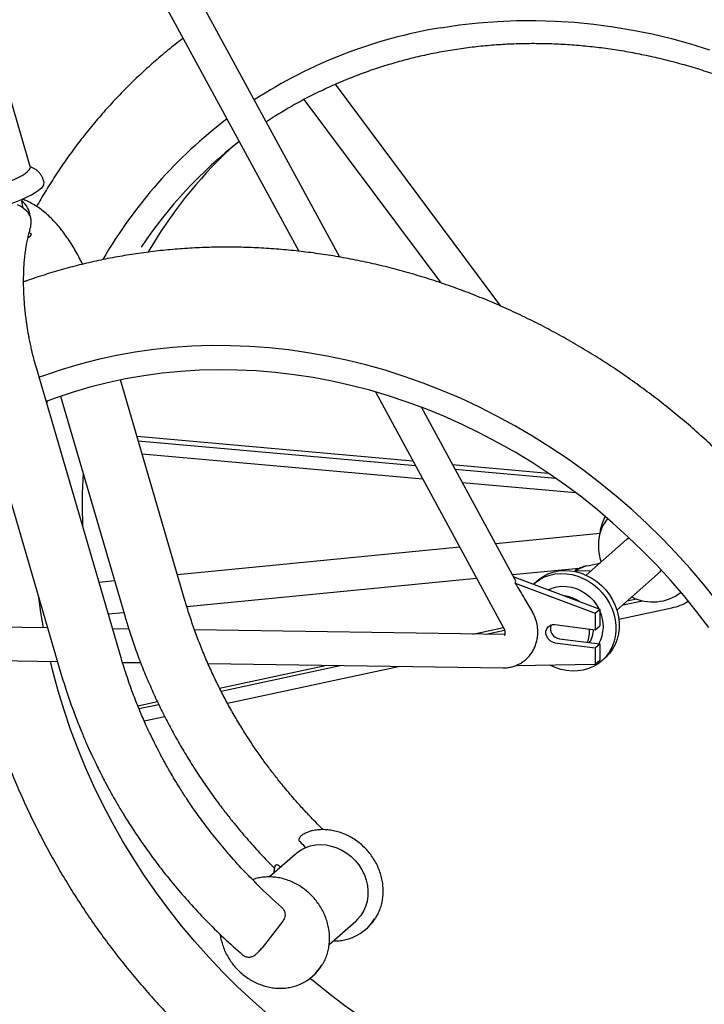
# Model space of a CAD drawing. Units: inches. Extents: x 0.2 to 9.1, y 0.2 to 10.8.
# Drawn here: x 3.1 to 3.5, y 6.6 to 7.3 of the extents above; entities that cross this region are included whole.
import ezdxf

# ---------------------------------------------------------------- set-up
doc = ezdxf.new("R2010")
doc.units = ezdxf.units.IN
doc.header["$MEASUREMENT"] = 0

msp = doc.modelspace()

# ---------------------------------------------------------------- linework, layer by layer
at = {"color": 7, "linetype": 'Continuous', "lineweight": 25}
for p, q in [((3.28975283, 7.12854928), (3.11013273, 7.45903804)), ((3.09437109, 7.44302725), (3.26320951, 7.13237603)), ((3.08900674, 7.18727522), (3.03872004, 7.3593914)), ((3.39424314, 7.09668552), (3.28683252, 7.2407087)), ((3.26649753, 7.23085562), (3.35528713, 7.11180072)), ((3.0979276, 7.17692538), (3.09735783, 7.17887552)), ((3.0837241, 7.16549821), (3.08356906, 7.16602887)), ((3.08983838, 7.14328893), (3.08821619, 7.14443819)), ((3.14794477, 6.86857001), (3.09294972, 7.05680141)), ((3.05391703, 7.04677829), (3.10891207, 6.85854688)), ((3.18952831, 6.90524324), (3.14756085, 7.04888517)), ((3.10869295, 7.03829798), (3.15049561, 6.89522012)), ((3.31277234, 7.04118381), (3.39590069, 6.88823329)), ((3.09980816, 7.03332705), (3.1002413, 7.03525498)), ((3.40328445, 6.91965881), (3.34265352, 7.03121561)), ((3.15821806, 7.01240875), (3.33713807, 6.99635252)), ((3.15907699, 7.0094689), (3.33877376, 6.99334296)), ((3.16154366, 7.00102623), (3.34347113, 6.98470012)), ((3.36285589, 6.99404461), (3.42484275, 6.98848193)), ((3.36449158, 6.99103505), (3.42965144, 6.98518763)), ((3.36918895, 6.98239221), (3.4426068, 6.97580371)), ((3.4582817, 6.94920922), (3.39079844, 6.94263223)), ((3.47572712, 6.94550087), (3.44942797, 6.92230721)), ((3.3675656, 6.94036793), (3.1844794, 6.92252415)), ((3.40166364, 6.922641), (3.44486357, 6.92685131)), ((3.44893268, 6.92817263), (3.44218227, 6.92510326)), ((3.4440775, 6.9267747), (3.44218227, 6.92510326)), ((3.44218227, 6.92510326), (3.45281881, 6.92529765)), ((3.46940716, 6.89965294), (3.4957063, 6.92284661)), ((3.14368003, 6.9185478), (3.1336291, 6.91756822)), ((3.19051006, 6.90206175), (3.3784308, 6.92037671)), ((3.40248223, 6.92113484), (3.4583462, 6.90013286)), ((3.40348833, 6.91705058), (3.45539992, 6.89753449)), ((3.41771463, 6.91864599), (3.41551807, 6.91670881)), ((3.47316126, 6.90296375), (3.48610509, 6.90573805)), ((3.47610754, 6.90556213), (3.48219398, 6.90686665)), ((3.13960898, 6.89710087), (3.14965992, 6.89808045)), ((3.45539992, 6.89753449), (3.4583462, 6.90013286)), ((3.45539992, 6.89753449), (3.45539992, 6.88692789)), ((3.4583462, 6.90013286), (3.4583462, 6.88952626)), ((3.4706879, 6.89376192), (3.50492552, 6.90110019)), ((3.10027209, 6.88811891), (2.94830683, 6.89032274)), ((3.15289937, 6.88735569), (3.14241177, 6.88750779)), ((3.39674694, 6.88381936), (3.19555955, 6.88673703)), ((3.3760634, 6.88411932), (3.3958336, 6.88835673)), ((3.3846586, 6.88399467), (3.39657541, 6.88654884)), ((3.42920548, 6.89022808), (3.45539992, 6.88692789)), ((3.45539992, 6.88692789), (3.4583462, 6.88952626)), ((3.42920548, 6.87844296), (3.45539992, 6.87514277)), ((3.43215176, 6.88104134), (3.4583462, 6.87774115)), ((3.45539992, 6.87514277), (3.4583462, 6.87774115)), ((3.4583462, 6.87774115), (3.4583462, 6.86713454)), ((3.45539992, 6.87514277), (3.45539992, 6.86453617)), ((2.94348797, 6.86870592), (3.1066352, 6.86633992)), ((3.14883894, 6.86572788), (3.16054983, 6.86555804)), ((3.45539992, 6.86453617), (3.4583462, 6.86713454)), ((3.45961393, 6.86670881), (3.46181049, 6.86864599)), ((3.20426141, 6.86492413), (3.39559421, 6.86214938)), ((3.21179272, 6.84891062), (3.28129365, 6.86380699)), ((3.21270969, 6.84714027), (3.28988884, 6.86368234)), ((3.21680955, 6.8393473), (3.32778374, 6.86313278)), ((3.4036752, 6.8635909), (3.45539992, 6.86453617)), ((3.15876957, 6.83754598), (3.17144794, 6.84026338)), ((3.15949003, 6.83573351), (3.17229361, 6.83847775)), ((3.16288318, 6.82778907), (3.17616657, 6.83063615)), ((3.2687208, 6.75568347), (3.26944777, 6.75590001)), ((3.26053889, 6.74091019), (3.24423444, 6.72653101)), ((3.2526862, 6.69785553), (3.23931936, 6.68057436)), ((3.28282069, 6.68278311), (3.30002846, 6.69795894)), ((3.3066453, 6.69268333), (3.30738187, 6.69333292)), ((3.23931936, 6.68057436), (3.23889174, 6.68019638)), ((3.27187922, 6.66202253), (3.27261579, 6.66267212))]:
    msp.add_line(p, q, dxfattribs=at)
at = {"color": 7, "linetype": 'Continuous', "lineweight": 25, "flags": 128}
for points in [[(3.35519656, 7.27731852), (3.36733524, 7.27913734), (3.37958079, 7.28052073), (3.39191879, 7.28146707), (3.40433469, 7.28197523), (3.41681385, 7.28204463), (3.42934158, 7.28167518), (3.44190309, 7.28086731), (3.45448358, 7.27962198), (3.46706823, 7.27794065), (3.4796422, 7.27582531), (3.49219066, 7.27327844), (3.50469884, 7.27030306), (3.51715197, 7.26690267), (3.52953539, 7.26308128)], [(3.08718767, 7.18400367), (3.08825954, 7.18509809), (3.0888869, 7.18609615), (3.08905899, 7.18698077), (3.08900674, 7.18727522)], [(3.03555246, 7.17165763), (3.03578631, 7.17119604), (3.03652573, 7.17058149), (3.0377058, 7.17011898), (3.03930634, 7.16981639), (3.04129995, 7.16967893), (3.04365254, 7.16970893), (3.04632383, 7.16990588), (3.04926814, 7.17026642), (3.05243507, 7.17078437), (3.05577045, 7.17145088), (3.0592172, 7.17225453), (3.06271635, 7.17318158), (3.06620802, 7.17421617), (3.06963248, 7.17534059), (3.07293113, 7.1765356), (3.07604753, 7.17778076), (3.07892836, 7.17905477), (3.08152432, 7.18033581), (3.083791, 7.18160198), (3.08568961, 7.18283162), (3.08718767, 7.18400367)], [(3.03360694, 7.15813299), (3.03393659, 7.15751563), (3.0347563, 7.15685038), (3.03601134, 7.15633504), (3.03768409, 7.15597684), (3.03975107, 7.15578081), (3.04218326, 7.1557497), (3.04494651, 7.15588395), (3.04800204, 7.15618167), (3.05130696, 7.15663869), (3.05481487, 7.15724858), (3.05847653, 7.15800279), (3.06224053, 7.15889074), (3.06605404, 7.15989994), (3.06986352, 7.16101625), (3.0736155, 7.16222398), (3.07725731, 7.16350619), (3.08073783, 7.16484486), (3.08400819, 7.16622123), (3.08702249, 7.16761595), (3.08973841, 7.16900945), (3.09211783, 7.17038218), (3.09412734, 7.17171485), (3.09573874, 7.17298877)], [(3.53401705, 6.90584931), (3.52561506, 6.91635151), (3.51689638, 6.92659733), (3.5078713, 6.93657471), (3.49855045, 6.94627189), (3.48894481, 6.95567743), (3.47906572, 6.96478024), (3.46892482, 6.97356961), (3.45853405, 6.98203516), (3.44790567, 6.99016692), (3.43705221, 6.9979553), (3.42598645, 7.00539113), (3.41472145, 7.01246563), (3.40327048, 7.01917048), (3.39164704, 7.02549776), (3.37986482, 7.03144002), (3.36793773, 7.03699025), (3.35587981, 7.04214192), (3.34370527, 7.04688894), (3.33142848, 7.05122573), (3.3190639, 7.05514717), (3.30662611, 7.05864864), (3.29412976, 7.06172601), (3.28158958, 7.06437565), (3.26902037, 7.06659445), (3.25643693, 7.06837978), (3.24385409, 7.06972955), (3.23128669, 7.07064215), (3.21874954, 7.07111652), (3.20625742, 7.0711521), (3.19382505, 7.07074884), (3.1814671, 7.06990722), (3.16919811, 7.06862823), (3.15703257, 7.06691338), (3.1449848, 7.06476469), (3.13306901, 7.06218469), (3.12129924, 7.05917642), (3.10968937, 7.05574344), (3.09825308, 7.05188978), (3.09475722, 7.0506149)], [(3.52899364, 6.88826937), (3.52103748, 6.89875661), (3.51275598, 6.90899757), (3.50415932, 6.91897965), (3.4952581, 6.92869053), (3.48606329, 6.93811826), (3.47658621, 6.94725122), (3.46683854, 6.95607816), (3.45683229, 6.96458821), (3.44657979, 6.97277087), (3.43609367, 6.98061607), (3.42538684, 6.98811415), (3.4144725, 6.99525587), (3.4033641, 7.00203242), (3.39207531, 7.00843546), (3.38062005, 7.0144571), (3.36901244, 7.02008992), (3.35726676, 7.02532699), (3.34539749, 7.03016184), (3.33341926, 7.03458853), (3.32134682, 7.0386016), (3.30919504, 7.04219611), (3.2969789, 7.04536762), (3.28471344, 7.04811224), (3.27241378, 7.05042657), (3.26009507, 7.05230777), (3.24777248, 7.05375352), (3.23546121, 7.05476204), (3.22317641, 7.05533209), (3.21093321, 7.05546296), (3.19874672, 7.05515449), (3.18663192, 7.05440707), (3.17460377, 7.05322161), (3.16267706, 7.05159957), (3.1508665, 7.04954296), (3.13918663, 7.0470543), (3.12765184, 7.04413667), (3.11627636, 7.04079365), (3.10507418, 7.03702937), (3.09934412, 7.03491534)], [(3.47572712, 6.94550087), (3.47690842, 6.94641606), (3.47724406, 6.94663534)], [(3.41514576, 6.91637401), (3.41651971, 6.91754825), (3.41938842, 6.91953297), (3.42251231, 6.92112709), (3.42584752, 6.92230824), (3.42934723, 6.92305985), (3.43296231, 6.92337135), (3.43664202, 6.92323838), (3.4403347, 6.92266281), (3.44398851, 6.92165271), (3.44755217, 6.92022226), (3.45097564, 6.91839155), (3.45421087, 6.91618627), (3.45721244, 6.91363738), (3.45993822, 6.91078066), (3.46234994, 6.90765621), (3.46441375, 6.9043079), (3.46610068, 6.90078272), (3.46738704, 6.89713017), (3.46825478, 6.89340151), (3.46869172, 6.88964909), (3.46869172, 6.88592558), (3.46825478, 6.88228326), (3.46738704, 6.87877325), (3.46610068, 6.87544483), (3.46441375, 6.87234472), (3.46234994, 6.86951643), (3.45993822, 6.86699968), (3.45721244, 6.8648298), (3.45421087, 6.86303723), (3.45097564, 6.86164715), (3.44755217, 6.86067907), (3.44398851, 6.86014658), (3.4403347, 6.86005716), (3.43664202, 6.86041205), (3.43296231, 6.86120628), (3.42934723, 6.8624287), (3.42596748, 6.86399829)], [(3.41771463, 6.91864599), (3.41871627, 6.91948544), (3.42158498, 6.92147015), (3.42470887, 6.92306427), (3.42804408, 6.92424543), (3.43154379, 6.92499703), (3.43515887, 6.92530854), (3.43883858, 6.92517557), (3.44253126, 6.92459999), (3.44618507, 6.92358989), (3.44974873, 6.92215945), (3.4531722, 6.92032873), (3.45640743, 6.91812345), (3.459409, 6.91557456), (3.46213478, 6.91271784), (3.4645465, 6.9095934), (3.46661031, 6.90624508), (3.46829724, 6.90271991), (3.4695836, 6.89906735), (3.47045134, 6.89533869), (3.47088828, 6.89158627), (3.47088828, 6.88786277), (3.47045134, 6.88422044), (3.4695836, 6.88071043), (3.46829724, 6.87738201), (3.46661031, 6.8742819), (3.4645465, 6.87145362), (3.46213478, 6.86893687), (3.46181049, 6.86864599)], [(3.4980623, 6.92569598), (3.49714603, 6.92436425), (3.4957063, 6.92284661)], [(3.42489885, 6.91270734), (3.42746408, 6.91385728), (3.43044494, 6.91469559), (3.43356441, 6.91508649), (3.43676177, 6.91502238), (3.43997478, 6.91450449), (3.4431409, 6.91354291), (3.44619852, 6.91215635), (3.44908811, 6.91037181), (3.45175344, 6.90822401), (3.45414263, 6.90575476), (3.45620917, 6.90301212), (3.45776026, 6.90035314)], [(3.09752356, 6.88815877), (3.09587153, 6.89812918), (3.09451629, 6.90781927)], [(3.42920548, 6.87844296), (3.42755837, 6.87888917), (3.42604471, 6.8797766), (3.42478711, 6.88103338), (3.42388746, 6.88255767), (3.42341865, 6.88422599), (3.42341865, 6.88590319), (3.42388746, 6.88745338), (3.42478711, 6.88875098), (3.42604471, 6.88969087), (3.42755837, 6.8901969), (3.42920548, 6.89022808)], [(3.24336387, 6.63728547), (3.23329011, 6.6461576), (3.22348124, 6.65534043), (3.2139488, 6.66482312), (3.20470405, 6.67459449), (3.19575787, 6.68464303), (3.18712082, 6.6949569), (3.17880307, 6.70552394), (3.17081442, 6.71633169), (3.1631643, 6.72736741), (3.15586172, 6.73861809), (3.14891529, 6.75007048), (3.1423332, 6.76171107), (3.1361232, 6.77352615), (3.13029261, 6.78550178), (3.12484832, 6.79762384), (3.11979672, 6.80987806), (3.11514379, 6.82224999), (3.11089501, 6.83472504), (3.10705537, 6.8472885), (3.10362942, 6.85992558), (3.10203982, 6.86640657)], [(3.26764597, 6.74560974), (3.27078233, 6.74669106), (3.27407892, 6.74734003), (3.27748269, 6.74754622), (3.28093884, 6.74730629), (3.28439173, 6.74662412), (3.28778578, 6.74551069), (3.29106635, 6.74398391), (3.29418063, 6.74206837), (3.2970785, 6.7397949), (3.29971329, 6.7372001), (3.30204259, 6.73432574), (3.30402892, 6.7312181), (3.30564028, 6.7279272), (3.30685075, 6.72450601), (3.30764083, 6.72100961), (3.30799781, 6.71749428), (3.30791594, 6.71401662), (3.30739654, 6.71063261), (3.30644797, 6.70739671), (3.3050855, 6.70436103), (3.30333107, 6.70157443), (3.3012129, 6.69908177), (3.30002846, 6.69795894)], [(3.53019019, 6.56725829), (3.51799449, 6.56701388), (3.50574429, 6.56720882), (3.49345468, 6.56784287), (3.48114081, 6.56891524), (3.46881784, 6.57042462), (3.45650097, 6.57236914), (3.44420535, 6.57474642), (3.43194615, 6.57755351), (3.41973846, 6.58078697), (3.40759732, 6.5844428), (3.39553769, 6.58851651), (3.38357443, 6.59300308), (3.37172228, 6.59789697), (3.35999584, 6.60319217), (3.34840955, 6.60888214), (3.3369777, 6.61495987), (3.32571436, 6.62141789), (3.31463341, 6.62824822), (3.3037485, 6.63544247), (3.29307304, 6.64299175), (3.28262019, 6.65088678), (3.27240282, 6.65911783), (3.27039501, 6.66079818)]]:
    msp.add_lwpolyline(points, dxfattribs=at)
at = {"color": 7, "linetype": 'Continuous', "lineweight": 25}
for centre, radius, start, end in [((3.40714948, 6.96309918), 0.31848531, 99.38832936, 122.87095116), ((3.40616206, 6.9701813), 0.29573262, 116.28993344, 123.69504985), ((3.40185679, 6.97345823), 0.30693009, 127.13032004, 149.97854892), ((3.40510347, 6.97216577), 0.29350645, 127.96922618, 146.30378846), ((3.42120721, 6.9837242), 0.29550395, 133.35883895, 149.90121179), ((3.09356018, 7.17677694), 0.00436994, 299.90300798, 1.94656961), ((3.08458076, 7.1466993), 0.00626684, 299.70118766, 327.03041931), ((3.47743153, 6.9678211), 0.35475924, 176.67366658, 182.20514172), ((3.48626864, 6.94161824), 0.02886967, 142.64994296, 180.71875209), ((3.4902297, 6.94552928), 0.03216306, 152.31312443, 175.24215956), ((3.4916834, 6.94136525), 0.03428233, 180.18243418, 197.93557713), ((3.49263092, 6.93509419), 0.03017161, 243.24048945, 307.41716383), ((3.43315431, 6.88853763), 0.02037659, 54.79653805, 83.99610074), ((3.49790748, 6.93421995), 0.03385515, 281.96393761, 301.71991203), ((3.43761184, 6.88912413), 0.02302258, 330.61107465, 25.76166186), ((3.43292142, 6.88757199), 0.00657585, 158.19584206, 263.27848965), ((3.43394471, 6.88552672), 0.01769174, 337.49928227, 6.12623603), ((3.4374409, 6.88763198), 0.01680058, 327.44288637, 358.10015472), ((3.51746396, 7.00150788), 0.35762115, 224.80691183, 225.68882573), ((3.52187352, 7.00539799), 0.38408014, 224.98506159, 225.21780802), ((3.48060991, 6.96891675), 0.34771136, 225.4012237, 228.88930153), ((3.287205, 6.71472556), 0.02938694, 293.34721869, 328.55691948), ((3.28791738, 6.71538109), 0.02941068, 311.4386139, 328.57624059), ((3.25245943, 6.6840437), 0.02935894, 294.21417478, 329.41965956), ((3.25312808, 6.68474204), 0.02944236, 311.44445593, 329.65164217)]:
    msp.add_arc(centre, radius, start, end, dxfattribs=at)
for major_axis, ratio, start_param, end_param in [((0.01969301, -0.00152479), 0.652940128, 0.383309063, 1.063878848), ((-0.00497607, 0.04362475), 0.344467283, 4.86720118, 4.974605563), ((0.01785067, 0.00663073), 0.862119446, 6.080357773, 6.760927559)]:
    msp.add_ellipse((3.07032541, 7.15192803), major_axis=major_axis, ratio=ratio, start_param=start_param, end_param=end_param, dxfattribs=at)
for points, knots in [([(3.66345613, 6.51678651), (3.66467479, 6.5172807), (3.66969947, 6.51931827), (3.6783448, 6.52327552), (3.68937487, 6.52865674), (3.70018441, 6.53442183), (3.71077977, 6.54053177), (3.72114702, 6.54698979), (3.73127796, 6.55378744), (3.74116314, 6.56091905), (3.75079373, 6.56837784), (3.76016103, 6.57615698), (3.7692566, 6.58424933), (3.7780722, 6.59264746), (3.78659982, 6.60134366), (3.79483173, 6.61032999), (3.8027605, 6.61959831), (3.81037893, 6.62914023), (3.81768009, 6.63894711), (3.82465732, 6.64901009), (3.83130423, 6.6593201), (3.83761469, 6.66986781), (3.84358288, 6.68064368), (3.84920324, 6.69163797), (3.85447053, 6.70284069), (3.85937978, 6.71424168), (3.86392637, 6.72583056), (3.86810597, 6.73759676), (3.87191459, 6.74952952), (3.87534856, 6.76161791), (3.87840456, 6.77385082), (3.88107963, 6.78621699), (3.88337113, 6.79870502), (3.8852768, 6.81130337), (3.88679475, 6.82400038), (3.88792344, 6.83678426), (3.8886617, 6.84964316), (3.88900876, 6.86256512), (3.8889642, 6.87553812), (3.88852798, 6.88855009), (3.88770045, 6.90158889), (3.88648232, 6.9146424), (3.88487469, 6.92769844), (3.88287901, 6.94074485), (3.88049714, 6.95376949), (3.87773127, 6.96676023), (3.87458396, 6.97970499), (3.87105816, 6.99259172), (3.86715715, 7.00540844), (3.86288455, 7.01814327), (3.85824436, 7.03078437), (3.8532409, 7.04332003), (3.84787883, 7.05573862), (3.84216313, 7.06802865), (3.83609913, 7.08017874), (3.82969245, 7.09217765), (3.82294904, 7.10401429), (3.81587514, 7.11567772), (3.80847731, 7.12715716), (3.80076239, 7.13844201), (3.7927375, 7.14952184), (3.78441006, 7.16038641), (3.77578775, 7.1710257), (3.7668785, 7.18142987), (3.75769055, 7.1915893), (3.74823234, 7.20149458), (3.7385126, 7.21113654), (3.72854027, 7.22050625), (3.71832454, 7.22959501), (3.70787481, 7.23839441), (3.69720069, 7.24689626), (3.68631201, 7.25509265), (3.6752188, 7.26297595), (3.66393129, 7.27053882), (3.65245989, 7.27777417), (3.64081517, 7.28467526), (3.62900791, 7.2912356), (3.617049, 7.29744905), (3.60494954, 7.30330977), (3.59272071, 7.30881223), (3.58037387, 7.31395125), (3.56792049, 7.31872199), (3.55537214, 7.32311993), (3.54274051, 7.32714092), (3.53003737, 7.33078116), (3.51727457, 7.33403721), (3.50446405, 7.33690599), (3.49161777, 7.3393848), (3.47874777, 7.34147132), (3.4658661, 7.3431636), (3.45298482, 7.34446007), (3.44011602, 7.34535958), (3.42727177, 7.34586128), (3.41446407, 7.34596497), (3.4017051, 7.34566994), (3.38900613, 7.34497919), (3.37638157, 7.34388374), (3.3637056, 7.34240618), (3.35529515, 7.34107136), (3.35102739, 7.34039403)], [0, 0, 0, 0, 0.003304718, 0.013625697, 0.023942737, 0.034256125, 0.044566186, 0.05487328, 0.065177795, 0.075480149, 0.085780779, 0.096080144, 0.106378714, 0.116676946, 0.126975181, 0.137273898, 0.14757357, 0.157874657, 0.168177602, 0.178482827, 0.188790727, 0.199101669, 0.209415985, 0.219733973, 0.230055894, 0.240381968, 0.250712378, 0.261047266, 0.271386737, 0.281730857, 0.292079655, 0.302433126, 0.312791236, 0.323153919, 0.333521082, 0.343892612, 0.354268373, 0.364648213, 0.375031965, 0.385419452, 0.39581049, 0.406204885, 0.416602446, 0.427002975, 0.437406278, 0.447812166, 0.458220449, 0.468630947, 0.479043485, 0.489457894, 0.499874015, 0.510291697, 0.520710795, 0.531131176, 0.541552713, 0.551975288, 0.562398789, 0.572823114, 0.583248166, 0.593673853, 0.604100089, 0.614526794, 0.624953888, 0.635381297, 0.645808947, 0.656236755, 0.666664633, 0.677092508, 0.687520303, 0.697947939, 0.708375331, 0.718802391, 0.729229024, 0.739655129, 0.750080598, 0.760505314, 0.770929153, 0.781351982, 0.791773658, 0.802194029, 0.812612934, 0.823030203, 0.833445656, 0.843859105, 0.854270355, 0.864679204, 0.875085444, 0.885488865, 0.895889251, 0.90628639, 0.916680069, 0.92707008, 0.937456224, 0.94783831, 0.958216161, 0.968589616, 0.978958533, 0.989322793, 1, 1, 1, 1]), ([(3.18814244, 7.27049434), (3.1880391, 7.27041829), (3.18466484, 7.26793557), (3.17825356, 7.26274463), (3.16894064, 7.25490456), (3.15993152, 7.2467148), (3.15119676, 7.23823181), (3.14275437, 7.22945025), (3.13460933, 7.22038161), (3.12676954, 7.21103329), (3.11924268, 7.20141351), (3.11203279, 7.19153276), (3.10515716, 7.18139303), (3.09880664, 7.17138331), (3.09492196, 7.16464227), (3.09308417, 7.16145315)], [0, 0, 0, 0, 0.002648197, 0.086461835, 0.170266272, 0.254065358, 0.337862449, 0.421660696, 0.505463988, 0.589276144, 0.673100873, 0.756941736, 0.840802104, 0.924685131, 1, 1, 1, 1]), ([(3.27502283, 7.23521762), (3.275053, 7.23523323), (3.27835736, 7.2369429), (3.28512387, 7.24002033), (3.29532486, 7.24441438), (3.30573202, 7.24839637), (3.31630171, 7.25201717), (3.32703084, 7.25525798), (3.33790525, 7.25811922), (3.34891353, 7.26059669), (3.36004335, 7.26268796), (3.37128247, 7.26439067), (3.38261846, 7.26570298), (3.39403881, 7.26662347), (3.40553092, 7.26715113), (3.41708212, 7.2672854), (3.42867965, 7.26702615), (3.44031073, 7.26637369), (3.45196253, 7.26532875), (3.4636222, 7.26389249), (3.47527689, 7.26206649), (3.48691374, 7.25985279), (3.49851993, 7.25725382), (3.51008265, 7.25427247), (3.52158915, 7.250912), (3.53302674, 7.24717615), (3.54438281, 7.24306901), (3.55564483, 7.23859512), (3.56680037, 7.23375942), (3.57783713, 7.22856723), (3.58874291, 7.22302428), (3.5995057, 7.21713668), (3.61011359, 7.21091093), (3.6205549, 7.20435389), (3.63081808, 7.1974728), (3.64089181, 7.19027525), (3.65076496, 7.18276918), (3.66042664, 7.17496288), (3.66986616, 7.16686496), (3.67907312, 7.15848436), (3.68803733, 7.14983034), (3.69674891, 7.14091245), (3.70519823, 7.13174054), (3.71337597, 7.12232474), (3.7212731, 7.11267546), (3.7288809, 7.10280334), (3.73619096, 7.09271931), (3.74319524, 7.08243448), (3.74988599, 7.07196024), (3.75625583, 7.06130813), (3.76229776, 7.05048994), (3.76800509, 7.03951761), (3.77337154, 7.02840326), (3.7783912, 7.01715916), (3.78305855, 7.00579773), (3.78736843, 6.9943315), (3.7913161, 6.98277315), (3.79489723, 6.97113541), (3.79810787, 6.95943115), (3.80094449, 6.94767327), (3.80340397, 6.93587474), (3.80548362, 6.92404858), (3.80718115, 6.91220783), (3.8084947, 6.90036554), (3.80942282, 6.88853477), (3.8099645, 6.87672856), (3.81011914, 6.86495993), (3.80988657, 6.85324183), (3.80926706, 6.84158718), (3.80826126, 6.83000883), (3.8068703, 6.81851952), (3.80509568, 6.80713193), (3.80293935, 6.79585859), (3.80040368, 6.78471193), (3.79749143, 6.77370423), (3.79420579, 6.76284764), (3.79055039, 6.7521541), (3.7865291, 6.7416355), (3.7821468, 6.73130311), (3.77740657, 6.72116961), (3.77232, 6.71124142), (3.76686883, 6.70154734), (3.76219184, 6.69376775), (3.75921234, 6.68931383), (3.75828385, 6.68792589)], [0, 0, 0, 0, 0.000114638, 0.012555624, 0.024996018, 0.037435758, 0.049874794, 0.062313085, 0.074750597, 0.087187308, 0.099623202, 0.112058273, 0.124492525, 0.136925964, 0.149358606, 0.161790473, 0.174221589, 0.186651984, 0.199081689, 0.211510741, 0.223939175, 0.236367028, 0.24879434, 0.261221146, 0.273647486, 0.286073395, 0.298498909, 0.310924062, 0.323348885, 0.33577341, 0.348197665, 0.360621677, 0.373045471, 0.38546907, 0.397892497, 0.41031577, 0.422738908, 0.435161928, 0.447584846, 0.460007677, 0.472430433, 0.484853129, 0.497275776, 0.509698386, 0.522120972, 0.53454354, 0.546966105, 0.559388677, 0.57181127, 0.584233899, 0.596656577, 0.609079321, 0.621502147, 0.633925074, 0.646348123, 0.658771316, 0.671194675, 0.683618227, 0.696041999, 0.708466022, 0.720890326, 0.733314945, 0.745739915, 0.758165273, 0.770591058, 0.783017308, 0.795444066, 0.807871372, 0.820299268, 0.832727794, 0.845156989, 0.857586891, 0.870017535, 0.882448954, 0.894881173, 0.907314215, 0.919748098, 0.932182829, 0.944618413, 0.957054842, 0.969492103, 0.98193017, 0.994369011, 1, 1, 1, 1]), ([(3.09730821, 7.17886022), (3.09724233, 7.17913461), (3.0970089, 7.18010671), (3.09621109, 7.18161242), (3.09501831, 7.18327684), (3.09360753, 7.18464506), (3.09206637, 7.18573588), (3.09045119, 7.18657754), (3.08937069, 7.1869414), (3.08883087, 7.18712319)], [0, 0, 0, 0, 0.064166127, 0.227323087, 0.383786269, 0.536572895, 0.688836491, 0.84454017, 1, 1, 1, 1]), ([(3.08354914, 7.16489203), (3.08366951, 7.1650143), (3.08383355, 7.16518094), (3.08371339, 7.16542147), (3.08368141, 7.1654855)], [0, 0, 0, 0, 0.733783582, 1, 1, 1, 1]), ([(3.12290093, 7.12394666), (3.12247131, 7.12483381), (3.12128873, 7.12727577), (3.1192407, 7.13107743), (3.11676209, 7.13536464), (3.11416604, 7.13946203), (3.11145616, 7.14336785), (3.10862646, 7.14706741), (3.10567108, 7.15054916), (3.10258328, 7.15379727), (3.09936312, 7.15678839), (3.09601783, 7.159491), (3.09257049, 7.16188183), (3.0890263, 7.16391428), (3.08611066, 7.16534762), (3.08431104, 7.16598639), (3.08378504, 7.16617309)], [0, 0, 0, 0, 0.043370056, 0.119379159, 0.195980502, 0.273161171, 0.350923971, 0.429272194, 0.508181183, 0.587545941, 0.667070265, 0.745945461, 0.823271113, 0.898178286, 0.970239553, 1, 1, 1, 1]), ([(3.08877851, 7.14628762), (3.08913614, 7.14754965), (3.08971808, 7.14960326), (3.08955864, 7.1527045), (3.08921878, 7.15444087), (3.08896457, 7.15531292), (3.08896169, 7.1553228)], [0, 0, 0, 0, 0.438548683, 0.713615157, 0.996754204, 1, 1, 1, 1]), ([(3.08800358, 7.07778218), (3.08765826, 7.07976464), (3.08717317, 7.08254948), (3.08657106, 7.08666783), (3.08610925, 7.09017426), (3.08564638, 7.09433169), (3.08525616, 7.09865573), (3.08495434, 7.10312307), (3.08475661, 7.1076487), (3.08467245, 7.11217479), (3.08470718, 7.11665188), (3.08486283, 7.12103774), (3.08513863, 7.12529526), (3.08553122, 7.12939154), (3.08603502, 7.13329615), (3.08664144, 7.13698421), (3.08734179, 7.14042337), (3.08809696, 7.14354159), (3.08864923, 7.14537973), (3.08891268, 7.14625662)], [0, 0, 0, 0, 0.0763922948, 0.1073109582, 0.15853732, 0.211538209, 0.2681646677, 0.3269642046, 0.3873204797, 0.4487293398, 0.5108156928, 0.5732847392, 0.6358961466, 0.6984461896, 0.7607557358, 0.822662168, 0.8840142118, 0.9446691632, 1, 1, 1, 1]), ([(3.45140131, 6.30148165), (3.45351398, 6.30229689), (3.45946273, 6.30459239), (3.46910994, 6.30866137), (3.48027693, 6.31379447), (3.49124161, 6.31929422), (3.50199647, 6.32514853), (3.51253096, 6.33135363), (3.52283578, 6.33790322), (3.53290154, 6.3447913), (3.5427192, 6.35201145), (3.55227989, 6.359557), (3.561575, 6.367421), (3.57059615, 6.37559624), (3.57933515, 6.38407522), (3.58778407, 6.39285015), (3.59593526, 6.40191306), (3.60378134, 6.41125572), (3.6113152, 6.42086968), (3.61852997, 6.43074625), (3.62541908, 6.4408765), (3.63197618, 6.4512513), (3.63819525, 6.46186125), (3.64407052, 6.47269677), (3.64959653, 6.48374805), (3.65476809, 6.49500505), (3.65958035, 6.50645755), (3.66402876, 6.51809511), (3.66810906, 6.52990712), (3.67181737, 6.54188278), (3.67515011, 6.55401109), (3.67810405, 6.56628091), (3.6806763, 6.57868095), (3.68286435, 6.59119976), (3.68466603, 6.60382577), (3.68607953, 6.61654728), (3.68710342, 6.62935249), (3.68773664, 6.64222951), (3.68797851, 6.65516636), (3.68782871, 6.66815102), (3.68728731, 6.68117138), (3.68635475, 6.69421533), (3.68503185, 6.70727071), (3.68331981, 6.72032536), (3.68122018, 6.73336712), (3.6787349, 6.74638385), (3.67586629, 6.75936342), (3.67261699, 6.77229376), (3.66899004, 6.78516286), (3.66498883, 6.79795875), (3.66061707, 6.81066955), (3.65587884, 6.82328347), (3.65077856, 6.83578881), (3.64532097, 6.84817399), (3.63951117, 6.86042753), (3.63335453, 6.8725381), (3.62685678, 6.8844945), (3.62002395, 6.89628567), (3.61286237, 6.90790072), (3.60537867, 6.91932892), (3.59757975, 6.9305597), (3.58947284, 6.94158269), (3.58106541, 6.95238772), (3.57236522, 6.9629648), (3.56338027, 6.97330415), (3.55411887, 6.98339621), (3.54458953, 6.99323164), (3.53480104, 7.00280132), (3.52476241, 7.01209639), (3.51448287, 7.02110823), (3.5039719, 7.02982847), (3.49323916, 7.03824902), (3.48229454, 7.04636204), (3.47114812, 7.05415996), (3.45981017, 7.06163551), (3.44829115, 7.06878172), (3.4366017, 7.07559188), (3.42475262, 7.08205961), (3.41275486, 7.08817886), (3.40061953, 7.09394385), (3.38835788, 7.09934916), (3.37598128, 7.1043897), (3.36350124, 7.10906071), (3.35092937, 7.11335777), (3.33827736, 7.11727682), (3.32555703, 7.12081417), (3.31278024, 7.12396645), (3.29995893, 7.12673071), (3.2871051, 7.12910434), (3.27423077, 7.13108512), (3.26134802, 7.13267119), (3.24846891, 7.13386111), (3.23560552, 7.1346538), (3.22276991, 7.13504859), (3.20997411, 7.13504517), (3.19723012, 7.13464365), (3.18454987, 7.13384452), (3.17194522, 7.13264865), (3.15942792, 7.13105735), (3.14700975, 7.12907207), (3.13470191, 7.12669565), (3.12251718, 7.1239274), (3.11046181, 7.12078163), (3.0985658, 7.11721848), (3.08997584, 7.11443912), (3.08540575, 7.11273395), (3.08469497, 7.11246874)], [0, 0, 0, 0, 0.005333009, 0.0150164, 0.0246972, 0.034374375, 0.044048203, 0.053718998, 0.063387105, 0.073052895, 0.082716766, 0.092379135, 0.102040434, 0.111701106, 0.121361543, 0.131022103, 0.140683236, 0.150345382, 0.160008969, 0.169674407, 0.179342086, 0.18901237, 0.198685594, 0.208362062, 0.218042044, 0.227725774, 0.237413449, 0.247105232, 0.256801245, 0.266501578, 0.276206281, 0.285915376, 0.295628848, 0.305346658, 0.315068736, 0.324794991, 0.33452531, 0.34425956, 0.353997596, 0.363739259, 0.373484379, 0.383232782, 0.392984286, 0.402738709, 0.412495869, 0.422255583, 0.432017672, 0.441781963, 0.451548287, 0.461316481, 0.47108639, 0.480857865, 0.490630768, 0.500404965, 0.510180332, 0.519956754, 0.52973412, 0.539512329, 0.549291285, 0.5590709, 0.568851088, 0.578631771, 0.588412873, 0.598194322, 0.607976047, 0.61775798, 0.627540036, 0.63732214, 0.647104222, 0.656886209, 0.666668026, 0.676449592, 0.686230824, 0.69601163, 0.705791914, 0.715571573, 0.725350495, 0.735128562, 0.744905646, 0.754681611, 0.764456313, 0.774229596, 0.784001301, 0.793771255, 0.803539282, 0.813305195, 0.823068803, 0.832829912, 0.842588322, 0.852343832, 0.862096241, 0.871845352, 0.881590972, 0.891332914, 0.901071004, 0.910805078, 0.920534991, 0.930260615, 0.939981846, 0.949698603, 0.959410834, 0.969118517, 0.978821665, 0.988520322, 0.998214571, 1, 1, 1, 1]), ([(3.04513004, 7.09560826), (3.04394967, 7.09503588), (3.03908933, 7.09267901), (3.03075537, 7.08817116), (3.02014493, 7.08208728), (3.00977569, 7.07563132), (2.99963901, 7.06884199), (2.98974886, 7.06171686), (2.98011286, 7.05426487), (2.97074004, 7.04649226), (2.96163876, 7.03840632), (2.95281729, 7.03001444), (2.94428364, 7.02132432), (2.93604553, 7.01234391), (2.92811042, 7.00308134), (2.9204855, 6.993545), (2.9131777, 6.98374351), (2.90619371, 6.97368573), (2.8995399, 6.96338074), (2.89322241, 6.95283785), (2.88724709, 6.9420666), (2.88161948, 6.93107674), (2.87634484, 6.91987822), (2.87142813, 6.90848123), (2.86687399, 6.89689613), (2.86268676, 6.88513349), (2.85887043, 6.87320406), (2.85542867, 6.86111879), (2.85236482, 6.84888875), (2.84968185, 6.83652522), (2.84738239, 6.82403959), (2.84546871, 6.81144341), (2.84394273, 6.79874832), (2.84280597, 6.78596611), (2.84205962, 6.77310865), (2.84170446, 6.76018787), (2.84174092, 6.7472158), (2.84216904, 6.73420452), (2.84298848, 6.72116615), (2.84419854, 6.70811283), (2.84579813, 6.69505671), (2.8477858, 6.68200998), (2.8501597, 6.66898476), (2.85291766, 6.6559932), (2.85605709, 6.64304737), (2.8595751, 6.63015932), (2.86346839, 6.61734102), (2.86773333, 6.60460439), (2.87236596, 6.59196123), (2.87736195, 6.57942327), (2.88271666, 6.56700214), (2.88842509, 6.55470933), (2.89448194, 6.54255623), (2.90088159, 6.53055408), (2.9076181, 6.51871397), (2.91468523, 6.50704685), (2.92207643, 6.4955635), (2.92978486, 6.48427452), (2.93780341, 6.47319034), (2.94612467, 6.46232121), (2.95474096, 6.45167716), (2.96364435, 6.44126803), (2.97282663, 6.43110344), (2.98227933, 6.42119281), (2.99199375, 6.41154531), (3.00196094, 6.40216988), (3.01217173, 6.39307522), (3.02261673, 6.38426976), (3.0332863, 6.37576167), (3.04417064, 6.36755888), (3.05525972, 6.35966903), (3.06654332, 6.35209946), (3.07801103, 6.34485726), (3.08965226, 6.33794919), (3.10145628, 6.33138174), (3.11341215, 6.32516105), (3.12550883, 6.31929298), (3.13773509, 6.31378306), (3.1500796, 6.30863646), (3.1625309, 6.30385806), (3.1750774, 6.29945236), (3.18770743, 6.29542353), (3.20040921, 6.29177538), (3.21317089, 6.28851135), (3.22598055, 6.28563453), (3.23882621, 6.28314763), (3.25169584, 6.28105297), (3.2645774, 6.27935252), (3.2774588, 6.27804785), (3.29032798, 6.27714013), (3.30317287, 6.27663016), (3.31598142, 6.27651835), (3.32874163, 6.27680471), (3.34144155, 6.27748886), (3.35406929, 6.27857005), (3.36661306, 6.28004709), (3.37906114, 6.28191851), (3.39140199, 6.2841822), (3.40362386, 6.28683654), (3.41571652, 6.28987636), (3.4276646, 6.29330794), (3.43958427, 6.29712901), (3.44742633, 6.30001752), (3.45140131, 6.30148165)], [0, 0, 0, 0, 0.003176583, 0.013080074, 0.022980364, 0.032877796, 0.042772744, 0.052665608, 0.062556808, 0.072446784, 0.082335987, 0.092224859, 0.102113725, 0.112003044, 0.121893271, 0.131784847, 0.141678199, 0.151573733, 0.161471827, 0.171372836, 0.181277078, 0.191184841, 0.201096374, 0.211011893, 0.220931572, 0.230855548, 0.240783924, 0.250716762, 0.260654092, 0.270595911, 0.280542184, 0.29049285, 0.300447821, 0.310406988, 0.320370219, 0.330337371, 0.340308283, 0.350282786, 0.360260701, 0.370241845, 0.380226031, 0.390213072, 0.400202781, 0.410194975, 0.420189474, 0.430186102, 0.440184693, 0.450185084, 0.460187121, 0.470190661, 0.480195563, 0.4902017, 0.500208949, 0.510217197, 0.520226337, 0.53023627, 0.540246902, 0.550258146, 0.56026992, 0.570282144, 0.580294745, 0.590307649, 0.600320786, 0.610334076, 0.620347435, 0.630360793, 0.640374076, 0.650387208, 0.660400107, 0.670412689, 0.680424862, 0.690436531, 0.700447591, 0.710457931, 0.720467432, 0.730475965, 0.740483393, 0.750489572, 0.760494347, 0.770497553, 0.78049902, 0.790498566, 0.800496005, 0.810491142, 0.820483778, 0.830473711, 0.840460734, 0.850444643, 0.860425234, 0.870402308, 0.880375671, 0.890345142, 0.900310549, 0.910271738, 0.920228572, 0.930180937, 0.940128743, 0.950071929, 0.960010463, 0.969944346, 0.979873616, 0.989798346, 1, 1, 1, 1]), ([(3.09296293, 7.05681355), (3.09272045, 7.05763267), (3.09203003, 7.05996494), (3.0910602, 7.06367657), (3.09009445, 7.06764587), (3.08926876, 7.07134745), (3.08858852, 7.07464076), (3.08817594, 7.07685654), (3.08800358, 7.07778218)], [0, 0, 0, 0, 0.121380513, 0.34560603, 0.536143878, 0.689438162, 0.870263571, 1, 1, 1, 1]), ([(3.44716052, 6.38326204), (3.44470969, 6.38215055), (3.43889116, 6.37951175), (3.42948519, 6.37577153), (3.41899102, 6.37198182), (3.40832742, 6.36857993), (3.39751473, 6.36555358), (3.38656261, 6.36291038), (3.37548377, 6.36065208), (3.36429029, 6.35878145), (3.35299458, 6.35730046), (3.34160909, 6.35621075), (3.3301464, 6.35551347), (3.31861914, 6.35520939), (3.30704004, 6.35529883), (3.29542187, 6.35578167), (3.28377743, 6.35665736), (3.27211958, 6.35792492), (3.26046117, 6.35958295), (3.24881504, 6.36162962), (3.23719405, 6.36406265), (3.22561101, 6.36687937), (3.21407868, 6.37007666), (3.2026098, 6.37365101), (3.191217, 6.37759845), (3.17991287, 6.38191465), (3.16870986, 6.38659485), (3.15762035, 6.39163388), (3.14665656, 6.39702619), (3.13583059, 6.40276583), (3.12515441, 6.40884647), (3.11463979, 6.41526141), (3.10429834, 6.42200357), (3.09414148, 6.42906551), (3.08418042, 6.43643944), (3.07442616, 6.44411722), (3.06488947, 6.45209037), (3.05558089, 6.4603501), (3.04651069, 6.46888728), (3.0376889, 6.47769249), (3.02912524, 6.48675601), (3.02082917, 6.49606782), (3.01280986, 6.50561763), (3.00507616, 6.51539491), (2.9976366, 6.52538885), (2.9904994, 6.53558841), (2.98367242, 6.54598232), (2.97716321, 6.5565591), (2.97097894, 6.56730707), (2.96512642, 6.57821436), (2.95961212, 6.58926892), (2.9544421, 6.60045854), (2.94962206, 6.61177087), (2.94515732, 6.62319342), (2.94105278, 6.63471358), (2.93731297, 6.64631863), (2.93394199, 6.65799576), (2.93094356, 6.66973209), (2.92832097, 6.68151467), (2.9260771, 6.69333051), (2.92421441, 6.70516656), (2.92273496, 6.71700979), (2.92164036, 6.72884713), (2.92093182, 6.74066554), (2.92061011, 6.75245198), (2.92067559, 6.76419348), (2.92112818, 6.77587708), (2.92196739, 6.78748993), (2.9231923, 6.79901922), (2.92480157, 6.81045226), (2.92679344, 6.82177643), (2.92916572, 6.83297928), (2.93191583, 6.84404844), (2.93504076, 6.85497172), (2.93853705, 6.86573708), (2.94240099, 6.87633259), (2.94662796, 6.88674682), (2.95121472, 6.89696727), (2.95615109, 6.90698641), (2.96145085, 6.91677915), (2.9662575, 6.92504695), (2.9694303, 6.92994914), (2.97059707, 6.93175189)], [0, 0, 0, 0, 0.009184832, 0.021805829, 0.034426134, 0.047045699, 0.059664487, 0.072282471, 0.084899631, 0.09751596, 0.110131454, 0.12274612, 0.13535997, 0.147973023, 0.160585303, 0.173196837, 0.185807659, 0.198417801, 0.2110273, 0.223636194, 0.236244522, 0.248852321, 0.26145963, 0.274066486, 0.286672926, 0.299278984, 0.311884695, 0.32449009, 0.337095198, 0.349700049, 0.362304667, 0.374909079, 0.387513305, 0.400117368, 0.412721285, 0.425325076, 0.437928756, 0.450532342, 0.463135846, 0.475739283, 0.488342665, 0.500946005, 0.513549315, 0.526152604, 0.538755883, 0.551359165, 0.563962462, 0.576565788, 0.589169159, 0.601772589, 0.614376095, 0.626979695, 0.63958341, 0.65218726, 0.664791269, 0.677395462, 0.689999866, 0.70260451, 0.715209427, 0.727814648, 0.740420209, 0.753026148, 0.765632502, 0.778239311, 0.790846617, 0.803454461, 0.816062886, 0.828671931, 0.841281639, 0.853892049, 0.866503196, 0.879115115, 0.891727835, 0.904341381, 0.916955773, 0.929571024, 0.942187138, 0.954804115, 0.967421942, 0.980040599, 0.992660058, 1, 1, 1, 1]), ([(3.44893268, 6.92817263), (3.44911386, 6.92820638), (3.451881, 6.92872189), (3.45511801, 6.92930256), (3.45805521, 6.93017328), (3.45849514, 6.93030369)], [0, 0, 0, 0, 0.056219942, 0.858643476, 1, 1, 1, 1]), ([(3.44893268, 6.92817263), (3.44834752, 6.92794878), (3.44716617, 6.92749686), (3.44571422, 6.92700792), (3.44512463, 6.92690657), (3.44486269, 6.92686155)], [0, 0, 0, 0, 0.352934181, 0.712531131, 1, 1, 1, 1]), ([(3.40348833, 6.91705058), (3.40360202, 6.91732441), (3.40383335, 6.91788163), (3.40372744, 6.91876778), (3.40339462, 6.91937418), (3.40324901, 6.91963949)], [0, 0, 0, 0, 0.3521395597, 0.7165591699, 1, 1, 1, 1]), ([(3.40348833, 6.91705058), (3.40553619, 6.91371791), (3.40933736, 6.90753193), (3.41298255, 6.90126323), (3.41466392, 6.89837177)], [0, 0, 0, 0, 0.5387458615, 1, 1, 1, 1]), ([(3.26137914, 6.77570305), (3.25882801, 6.77864934), (3.25525393, 6.78277702), (3.25017903, 6.78903198), (3.24595013, 6.79442373), (3.24105375, 6.80097358), (3.23607377, 6.80797828), (3.231042, 6.81545212), (3.22605209, 6.82330481), (3.22116257, 6.83148493), (3.216419, 6.83995051), (3.21185667, 6.84866798), (3.20750405, 6.85760928), (3.20338334, 6.86674996), (3.19951703, 6.87606893), (3.19590898, 6.88554446), (3.19261993, 6.89516572), (3.19049878, 6.90174457), (3.18956648, 6.90512575), (3.18953447, 6.90524186)], [0, 0, 0, 0, 0.077571813, 0.108676218, 0.160371234, 0.214035337, 0.271610189, 0.331725657, 0.393831993, 0.457490407, 0.522389092, 0.588297439, 0.655041862, 0.722489282, 0.790536035, 0.859100222, 0.928116355, 0.997531522, 1, 1, 1, 1]), ([(3.41806308, 6.88668836), (3.41802366, 6.88755504), (3.41792251, 6.88977864), (3.4169368, 6.89378944), (3.41548455, 6.89671729), (3.41466392, 6.89837177)], [0, 0, 0, 0, 0.21739345, 0.557762215, 1, 1, 1, 1]), ([(3.15052227, 6.89522417), (3.15136282, 6.89238309), (3.15325162, 6.88599891), (3.15658095, 6.8761571), (3.16043119, 6.86570014), (3.16460772, 6.85534786), (3.16909135, 6.84511129), (3.17387759, 6.83500551), (3.17895588, 6.82504642), (3.18431376, 6.81525314), (3.18993311, 6.80565067), (3.19578482, 6.79627683), (3.20181273, 6.78720176), (3.20787498, 6.77860064), (3.21358173, 6.77094029), (3.21869874, 6.76439016), (3.22446246, 6.75729587), (3.2313726, 6.7492028), (3.23810858, 6.74181603), (3.24346798, 6.73617034), (3.24601086, 6.73361017), (3.24737585, 6.7322359)], [0, 0, 0, 0, 0.04714029, 0.105928691, 0.164680237, 0.223383406, 0.282022373, 0.340574618, 0.399006713, 0.457266473, 0.51526714, 0.572852318, 0.629707437, 0.685091203, 0.736737732, 0.778383638, 0.814411285, 0.878919065, 0.943856409, 0.969862766, 1, 1, 1, 1]), ([(3.39559894, 6.86217555), (3.39636454, 6.86217714), (3.39807465, 6.86218069), (3.40071926, 6.86262386), (3.40349291, 6.8634348), (3.4061842, 6.86464391), (3.40874362, 6.86624112), (3.41111933, 6.86822928), (3.41316828, 6.87050428), (3.41486117, 6.8729845), (3.41619083, 6.87558373), (3.41719629, 6.87834035), (3.41785402, 6.88120092), (3.41818697, 6.88399749), (3.41814243, 6.88583121), (3.41812168, 6.88668581)], [0, 0, 0, 0, 0.061950046, 0.138376575, 0.215922912, 0.2948553, 0.375468141, 0.458085786, 0.543171888, 0.62061785, 0.698475906, 0.776631087, 0.85478742, 0.932324427, 1, 1, 1, 1]), ([(3.39590026, 6.88822677), (3.39591257, 6.88820654), (3.39601578, 6.88803693), (3.39628312, 6.88745195), (3.39655497, 6.88670859), (3.39674221, 6.88588592), (3.39683422, 6.88521382), (3.39684775, 6.88450584), (3.3967815, 6.88390069), (3.39666947, 6.88345955), (3.39656461, 6.88322991), (3.39656282, 6.88322961), (3.39656201, 6.88322947)], [0, 0, 0, 0, 0.008368676, 0.07018579, 0.218782918, 0.27919999, 0.379747493, 0.485895663, 0.603525743, 0.733647686, 0.880797708, 1, 1, 1, 1]), ([(3.0540306, 6.86710281), (3.05433932, 6.86568908), (3.05559324, 6.85994698), (3.05818099, 6.84992655), (3.06179447, 6.83705621), (3.06580909, 6.82426267), (3.07018695, 6.81155357), (3.07493312, 6.79894183), (3.08004073, 6.78643884), (3.08550568, 6.77405627), (3.09132271, 6.76180557), (3.09748647, 6.74969807), (3.10399121, 6.73774498), (3.1108309, 6.72595734), (3.11799921, 6.71434605), (3.12548951, 6.70292184), (3.13329487, 6.69169525), (3.14140808, 6.68067666), (3.14982164, 6.66987625), (3.15852781, 6.65930399), (3.16751856, 6.64896966), (3.17678559, 6.63888281), (3.18632038, 6.62905279), (3.19611414, 6.6194887), (3.20615785, 6.6101994), (3.21644227, 6.60119351), (3.22695793, 6.59247939), (3.23769515, 6.58406512), (3.24864405, 6.57595855), (3.25979454, 6.56816722), (3.27113634, 6.56069841), (3.28265899, 6.55355909), (3.29435185, 6.54675595), (3.30620412, 6.54029537), (3.31820484, 6.5341834), (3.3303429, 6.52842579), (3.34260704, 6.52302797), (3.35498589, 6.51799503), (3.36746795, 6.51333172), (3.3800416, 6.50904243), (3.39269514, 6.50513124), (3.40541676, 6.50160183), (3.4181946, 6.49845754), (3.4310167, 6.49570134), (3.44387108, 6.49333581), (3.4567457, 6.49136319), (3.4696285, 6.4897853), (3.48250741, 6.48860356), (3.49537033, 6.48781918), (3.50820531, 6.48743231), (3.52099988, 6.48744519), (3.53374369, 6.48785038), (3.54641873, 6.48867474), (3.55684468, 6.48961725), (3.56300894, 6.49043322), (3.56500412, 6.49069733)], [0, 0, 0, 0, 0.006301754, 0.025595592, 0.04489344, 0.064194977, 0.083499896, 0.102807905, 0.122118728, 0.141432104, 0.160747788, 0.180065549, 0.199385173, 0.218706458, 0.238029216, 0.257353272, 0.276678458, 0.296004618, 0.315331603, 0.33465927, 0.35398748, 0.373316098, 0.392644956, 0.411973906, 0.431302809, 0.450631522, 0.469959895, 0.48928777, 0.50861498, 0.527941345, 0.547266675, 0.566590765, 0.585913395, 0.60523433, 0.624553317, 0.643870087, 0.663184354, 0.682495814, 0.701804146, 0.721109013, 0.740410063, 0.75970693, 0.778999235, 0.798286593, 0.817568609, 0.836844886, 0.856115029, 0.875378647, 0.894635358, 0.913884796, 0.933126614, 0.952360492, 0.971586142, 0.990803313, 1, 1, 1, 1]), ([(3.2345644, 6.72342841), (3.23250103, 6.72547213), (3.22685857, 6.73106089), (3.21850089, 6.74038453), (3.20969609, 6.75087643), (3.20218446, 6.76057778), (3.19583263, 6.76935762), (3.19054451, 6.77713608), (3.18622611, 6.78384309), (3.18279594, 6.7894248), (3.18039287, 6.79348781), (3.17880392, 6.79624345), (3.17784997, 6.79792269), (3.17708567, 6.79928331), (3.17615612, 6.80095378), (3.17476761, 6.80348678), (3.17273756, 6.80728561), (3.17015804, 6.81228648), (3.16709037, 6.81851339), (3.16361216, 6.82599324), (3.15981512, 6.83475357), (3.15581909, 6.84482272), (3.15171272, 6.85621652), (3.14924325, 6.8643128), (3.14794528, 6.86856825)], [0, 0, 0, 0, 0.050622995, 0.138433221, 0.217976719, 0.289253363, 0.352263059, 0.407005744, 0.45348139, 0.491689998, 0.521631606, 0.536147117, 0.547433351, 0.555490355, 0.563516977, 0.580978401, 0.606203159, 0.639190042, 0.679937446, 0.728443379, 0.784705481, 0.848721037, 0.920486996, 1, 1, 1, 1]), ([(3.10891156, 6.85854863), (3.11007665, 6.85469634), (3.11230402, 6.84733168), (3.11592556, 6.83688877), (3.11944886, 6.82752427), (3.12281735, 6.81922826), (3.12594861, 6.81198204), (3.12877867, 6.80576768), (3.13125153, 6.80056729), (3.13332102, 6.79636437), (3.13495007, 6.79314444), (3.13608602, 6.79094306), (3.13677255, 6.78962873), (3.13720224, 6.78881108), (3.13763442, 6.78799252), (3.13843054, 6.7864948), (3.13973804, 6.7840674), (3.14188253, 6.78017097), (3.14491145, 6.77483899), (3.14898785, 6.7679633), (3.15408021, 6.75980172), (3.16028917, 6.75041964), (3.16724109, 6.7405884), (3.17487634, 6.73048605), (3.18311695, 6.72027918), (3.19244611, 6.70950759), (3.20295228, 6.6982837), (3.21434314, 6.68697899), (3.22249786, 6.67974116), (3.22654737, 6.67614697)], [0, 0, 0, 0, 0.055781071, 0.106639861, 0.152577637, 0.193595564, 0.229694702, 0.260875998, 0.287140277, 0.308488244, 0.32492047, 0.336437397, 0.342313303, 0.345161808, 0.349045937, 0.354951807, 0.368317132, 0.38667474, 0.415619095, 0.451897637, 0.495509921, 0.546455423, 0.604733543, 0.658900646, 0.71815931, 0.782509134, 0.851949685, 0.926480497, 1, 1, 1, 1]), ([(3.27894467, 6.75723272), (3.27807863, 6.75807058), (3.27567839, 6.7603927), (3.27175706, 6.76442333), (3.26673455, 6.76971257), (3.26329639, 6.77355844), (3.26137914, 6.77570305)], [0, 0, 0, 0, 0.14187908, 0.39322092, 0.6616361, 1, 1, 1, 1]), ([(3.31311506, 6.70021907), (3.31359355, 6.70102163), (3.3146788, 6.70284186), (3.31595441, 6.70593293), (3.31699706, 6.70940226), (3.31764918, 6.71301261), (3.3179166, 6.71671575), (3.31779229, 6.72047345), (3.31727811, 6.72424356), (3.31637911, 6.72798443), (3.31510503, 6.73165436), (3.31346975, 6.73521249), (3.31149123, 6.73861917), (3.30919123, 6.74183644), (3.30659502, 6.74482845), (3.30373116, 6.74756177), (3.30063116, 6.75000577), (3.29732918, 6.75213289), (3.29386168, 6.75391905), (3.29026718, 6.75534374), (3.28658564, 6.75639082), (3.28285885, 6.75704693), (3.27912728, 6.75730884), (3.27543926, 6.75715703), (3.27218968, 6.75670709), (3.27023654, 6.75615149), (3.26944077, 6.75592512)], [0, 0, 0, 0, 0.033295395, 0.07551488, 0.11779293, 0.160139732, 0.202558557, 0.245046871, 0.287598053, 0.330203252, 0.372852987, 0.415538305, 0.458251416, 0.500985885, 0.543736473, 0.586498738, 0.629267234, 0.672037112, 0.714802492, 0.757555857, 0.800287766, 0.842986903, 0.885640594, 0.928235889, 0.97076123, 1, 1, 1, 1]), ([(3.26373686, 6.74948518), (3.26363007, 6.74961476), (3.26341646, 6.74987395), (3.26327224, 6.75042976), (3.26332637, 6.75119325), (3.26378809, 6.75229268), (3.264771, 6.75352455), (3.26576216, 6.75413833), (3.26626304, 6.7544485)], [0, 0, 0, 0, 0.078684222, 0.157387486, 0.26462335, 0.436071222, 0.715021086, 1, 1, 1, 1]), ([(3.26626304, 6.7544485), (3.26667549, 6.75465804), (3.26750913, 6.75508154), (3.2683141, 6.75548143), (3.2687208, 6.75568347)], [0, 0, 0, 0, 0.494752775, 1, 1, 1, 1]), ([(3.26764597, 6.74560974), (3.26756852, 6.74557032), (3.26639967, 6.74497553), (3.2641783, 6.74368895), (3.26186299, 6.74211367), (3.26079116, 6.74109329), (3.26056688, 6.74087978)], [0, 0, 0, 0, 0.029854353, 0.45051081, 0.88502082, 1, 1, 1, 1]), ([(3.2477445, 6.73365791), (3.24756006, 6.73300765), (3.24711314, 6.73143207), (3.24692549, 6.72977834), (3.24681529, 6.72880711)], [0, 0, 0, 0, 0.412706388, 1, 1, 1, 1]), ([(3.24778574, 6.73364715), (3.24779854, 6.73378718), (3.24783088, 6.73414094), (3.24827388, 6.73443668), (3.24881668, 6.73455597), (3.24930038, 6.7344849), (3.24973892, 6.73428594), (3.25003788, 6.73405813), (3.25018742, 6.73391207), (3.25021705, 6.73388313)], [0, 0, 0, 0, 0.188085697, 0.475148845, 0.651005277, 0.776055288, 0.875593232, 0.975353343, 1, 1, 1, 1]), ([(3.27865097, 6.67004615), (3.27874672, 6.6701929), (3.27948787, 6.67132887), (3.28054746, 6.6736746), (3.28178563, 6.67705417), (3.28261645, 6.68060838), (3.28307156, 6.68427025), (3.28313448, 6.68800741), (3.28280697, 6.69177666), (3.28209144, 6.6955368), (3.28099569, 6.69924589), (3.27953154, 6.70286265), (3.27771506, 6.70634676), (3.27556621, 6.70965944), (3.27310862, 6.71276375), (3.2703693, 6.71562507), (3.26737839, 6.71821138), (3.26416881, 6.72049363), (3.26077597, 6.722446), (3.25723742, 6.72404629), (3.25359256, 6.72527602), (3.24988203, 6.72612133), (3.24614826, 6.7265708), (3.24243115, 6.726625), (3.23878178, 6.72626194), (3.23568751, 6.7256595), (3.23388562, 6.72502404), (3.23321273, 6.72478674)], [0, 0, 0, 0, 0.006189707, 0.047912025, 0.089684941, 0.131521891, 0.173429306, 0.215407247, 0.257450873, 0.299552269, 0.341702187, 0.383891414, 0.426111649, 0.468355887, 0.510618419, 0.552894535, 0.595179465, 0.637468112, 0.679755274, 0.722034345, 0.764296919, 0.806532664, 0.848729596, 0.890874868, 0.932956156, 0.974963544, 1, 1, 1, 1]), ([(3.23646861, 6.72133199), (3.23610048, 6.72170051), (3.23539078, 6.72241095), (3.23473708, 6.72313066), (3.23449996, 6.72335324), (3.23449418, 6.72335866)], [0, 0, 0, 0, 0.512545272, 0.98811927, 1, 1, 1, 1]), ([(3.25198415, 6.70693689), (3.25244003, 6.70646194), (3.25335138, 6.70551246), (3.25410268, 6.70366218), (3.25429666, 6.70170716), (3.25387576, 6.69965383), (3.25310389, 6.69848696), (3.2526862, 6.69785553)], [0, 0, 0, 0, 0.184496338, 0.368831932, 0.557604928, 0.760605641, 1, 1, 1, 1]), ([(3.21216366, 6.68934498), (3.21220646, 6.68893599), (3.21238082, 6.68726995), (3.21308165, 6.68436301), (3.21426024, 6.68067517), (3.21583062, 6.67709166), (3.21774075, 6.67365166), (3.21997898, 6.6703937), (3.22251818, 6.66735401), (3.22533112, 6.66456657), (3.22838667, 6.66206258), (3.23165122, 6.65987023), (3.23508872, 6.65801433), (3.23866106, 6.65651609), (3.24232848, 6.6553927), (3.24604971, 6.65465747), (3.24978326, 6.65431806), (3.25348497, 6.65438179), (3.25711967, 6.65483504), (3.26062051, 6.65571928), (3.26303284, 6.65651494), (3.26420586, 6.65711677), (3.26432441, 6.65717759)], [0, 0, 0, 0, 0.0176169123, 0.0717646337, 0.1259713584, 0.1802254847, 0.2345167792, 0.288836723, 0.3431783854, 0.3975359682, 0.4519029027, 0.5062728882, 0.5606387957, 0.614991523, 0.669319568, 0.7236089906, 0.7778439364, 0.8320078673, 0.8860855383, 0.9400655564, 0.9939430998, 1, 1, 1, 1]), ([(3.2854089, 6.6850657), (3.28576719, 6.68504946), (3.28736356, 6.68497709), (3.29015941, 6.68524714), (3.29372899, 6.68590782), (3.2965748, 6.68672887), (3.29815061, 6.68744917), (3.29864496, 6.68767514)], [0, 0, 0, 0, 0.077383598, 0.344794684, 0.611746929, 0.878199382, 1, 1, 1, 1]), ([(3.22656459, 6.67614748), (3.226906, 6.67586563), (3.22763399, 6.67526463), (3.22895279, 6.67476364), (3.23029624, 6.67453932), (3.23153465, 6.67459353), (3.2326307, 6.67484541), (3.23356751, 6.67522877), (3.23435523, 6.67568683), (3.23502099, 6.67617569), (3.23577973, 6.67682183), (3.2367166, 6.67773192), (3.23783672, 6.67890171), (3.23860475, 6.6797514), (3.23895205, 6.68013564)], [0, 0, 0, 0, 0.078012993, 0.166347635, 0.245997286, 0.319105059, 0.386636352, 0.449379355, 0.5097865, 0.573419659, 0.65042251, 0.781790167, 0.901324776, 1, 1, 1, 1])]:
    msp.add_open_spline(points, degree=3, knots=knots, dxfattribs=at)

doc.saveas('drawing.dxf')
